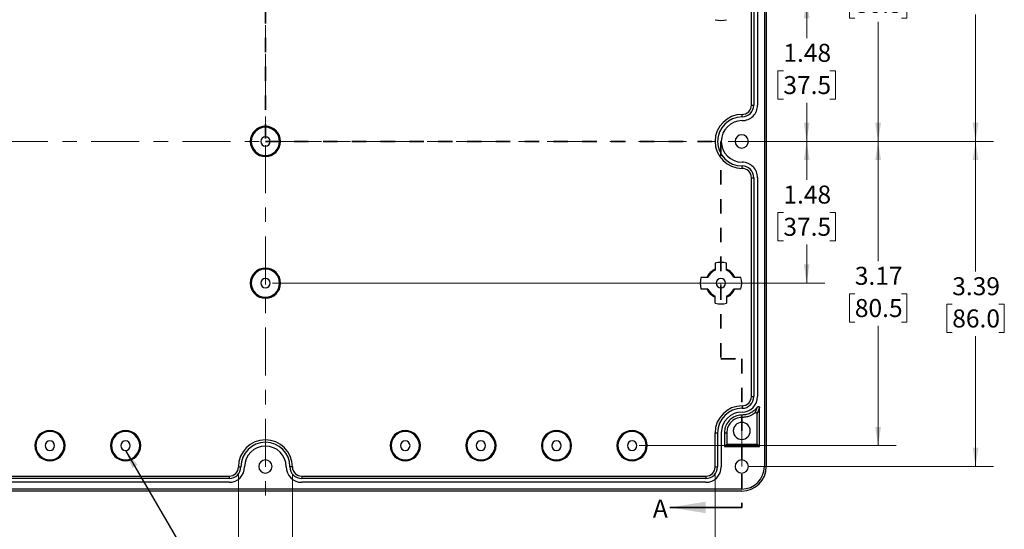
# Model space of a CAD drawing. Units: inches. Extents: x 0.3 to 29.7, y 0.3 to 21.7.
# Drawn here: x 3.9 to 10.8, y 4.9 to 8.4 of the extents above; entities that cross this region are included whole.
import ezdxf

# ---------------------------------------------------------------- set-up
doc = ezdxf.new("R2010")
doc.units = ezdxf.units.IN
doc.header["$MEASUREMENT"] = 0
doc.linetypes.add('CENTERX2', pattern=[0.8, 0.5, -0.1, 0.1, -0.1])
doc.linetypes.add('HIDDEN', pattern=[0.075, 0.05, -0.025])
doc.styles.add('SLDTEXTSTYLE0', font='TXT', dxfattribs={"width": 0.75})
doc.dimstyles.new('SLDDIMSTYLE0', dxfattribs={"dimtxt": 0.18, "dimasz": 0.13, "dimexe": 0, "dimexo": 0.0625, "dimgap": 0, "dimtad": 0, "dimtih": 1, "dimtoh": 1, "dimdec": 0, "dimrnd": 1e-09, "dimzin": 0, "dimdsep": 46, "dimtxsty": 'Standard', "dimsah": 1, "dimcen": 0.09, "dimadec": 0, "dimazin": 0, "dimtfac": 0.13, "dimtdec": 0, "dimtofl": 0, "dimtmove": 0, "dimatfit": 3, "dimfxl": 1, "dimfrac": 2, "dimtolj": 1, "dimtzin": 0, "dimarcsym": 0})
doc.dimstyles.new('SLDDIMSTYLE1', dxfattribs={"dimtxt": 0.125, "dimasz": 0.13, "dimexe": 0, "dimexo": 0.0625, "dimgap": 0.03125, "dimtad": 0, "dimtih": 1, "dimtoh": 1, "dimlfac": 1.5, "dimrnd": 1e-09, "dimzin": 12, "dimdsep": 46, "dimtxsty": 'SLDTEXTSTYLE0', "dimsah": 1, "dimcen": 0.09, "dimadec": 0, "dimazin": 3, "dimtfac": 1, "dimtofl": 0, "dimtmove": 0, "dimatfit": 3, "dimfxl": 1, "dimfrac": 2, "dimtolj": 1, "dimtzin": 12, "dimarcsym": 0})
doc.dimstyles.new('SLDDIMSTYLE3', dxfattribs={"dimtxt": 0.125, "dimasz": 0.13, "dimexe": 0, "dimexo": 0.0625, "dimgap": 0.03125, "dimtad": 0, "dimtih": 1, "dimtoh": 1, "dimlfac": 1.5, "dimrnd": 1e-09, "dimzin": 4, "dimdsep": 46, "dimtxsty": 'SLDTEXTSTYLE0', "dimsah": 1, "dimcen": 0.09, "dimadec": 0, "dimazin": 1, "dimtfac": 1, "dimtofl": 0, "dimtmove": 0, "dimatfit": 3, "dimfxl": 1, "dimfrac": 2, "dimtolj": 1, "dimtzin": 12, "dimarcsym": 0})

# ---------------------------------------------------------------- blocks, each defined once
blk = doc.blocks.new('_D_1')
at = {"color": 7, "linetype": 'Continuous', "lineweight": 0}
for p, q in [((8.838, 7.5446), (9.5083, 7.5446)), ((9.3833, 7.5446), (9.3833, 7.2772)), ((9.2216, 7.0515), (9.1835, 7.0515)), ((9.1835, 7.0515), (9.1835, 6.8531)), ((9.5449, 7.0515), (9.583, 7.0515)), ((9.583, 7.0515), (9.583, 6.8531)), ((9.1835, 6.8531), (9.2216, 6.8531)), ((9.583, 6.8531), (9.5449, 6.8531)), ((9.3833, 6.5603), (9.3833, 6.8277)), ((5.6753, 6.5603), (9.5083, 6.5603))]:
    blk.add_line(p, q, dxfattribs=at)
at = {"color": 7, "linetype": 'Continuous', "lineweight": 18}
for points in [[(9.3833, 7.5446), (9.3633, 7.4146), (9.4033, 7.4146)], [(9.3833, 6.5603), (9.4033, 6.6903), (9.3633, 6.6903)]]:
    blk.add_solid(points, dxfattribs=at)
at = {"color": 7, "linetype": 'Continuous', "lineweight": 18, "char_height": 0.125, "attachment_point": 1, "style": 'SLDTEXTSTYLE0'}
for s, insert in [('1.48', (9.2216, 7.238)), ('37.5', (9.2216, 7.0142))]:
    blk.add_mtext(s, dxfattribs=dict(at, insert=insert))
blk = doc.blocks.new('_D_2')
at = {"color": 7, "linetype": 'Continuous', "lineweight": 0}
for p, q in [((5.6753, 8.5288), (9.5083, 8.5288)), ((9.3833, 8.5288), (9.3833, 8.2615)), ((9.2216, 8.0357), (9.1835, 8.0357)), ((9.1835, 8.0357), (9.1835, 7.8373)), ((9.5449, 8.0357), (9.583, 8.0357)), ((9.583, 8.0357), (9.583, 7.8373)), ((9.1835, 7.8373), (9.2216, 7.8373)), ((9.3833, 7.5446), (9.3833, 7.8119)), ((9.583, 7.8373), (9.5449, 7.8373)), ((8.838, 7.5446), (9.5083, 7.5446))]:
    blk.add_line(p, q, dxfattribs=at)
at = {"color": 7, "linetype": 'Continuous', "lineweight": 18}
for points in [[(9.3833, 8.5288), (9.3633, 8.3988), (9.4033, 8.3988)], [(9.3833, 7.5446), (9.4033, 7.6746), (9.3633, 7.6746)]]:
    blk.add_solid(points, dxfattribs=at)
at = {"color": 7, "linetype": 'Continuous', "lineweight": 18, "char_height": 0.125, "attachment_point": 1, "style": 'SLDTEXTSTYLE0'}
for s, insert in [('1.48', (9.2216, 8.2223)), ('37.5', (9.2216, 7.9984))]:
    blk.add_mtext(s, dxfattribs=dict(at, insert=insert))
blk = doc.blocks.new('_D_3')
at = {"color": 7, "linetype": 'Continuous', "lineweight": 0}
for p, q in [((8.838, 7.5446), (10.0044, 7.5446)), ((9.8794, 7.5446), (9.8794, 6.7129)), ((9.7178, 6.4872), (9.6797, 6.4872)), ((9.6797, 6.4872), (9.6797, 6.2887)), ((10.0411, 6.4872), (10.0792, 6.4872)), ((10.0792, 6.4872), (10.0792, 6.2887)), ((9.6797, 6.2887), (9.7178, 6.2887)), ((9.8794, 5.4317), (9.8794, 6.2634)), ((10.0792, 6.2887), (10.0411, 6.2887)), ((8.2212, 5.4317), (10.0044, 5.4317))]:
    blk.add_line(p, q, dxfattribs=at)
at = {"color": 7, "linetype": 'Continuous', "lineweight": 18}
for points in [[(9.8794, 7.5446), (9.8594, 7.4146), (9.8994, 7.4146)], [(9.8794, 5.4317), (9.8994, 5.5617), (9.8594, 5.5617)]]:
    blk.add_solid(points, dxfattribs=at)
at = {"color": 7, "linetype": 'Continuous', "lineweight": 18, "char_height": 0.125, "attachment_point": 1, "style": 'SLDTEXTSTYLE0'}
for s, insert in [('3.17', (9.7178, 6.6737)), ('80.5', (9.7178, 6.4499))]:
    blk.add_mtext(s, dxfattribs=dict(at, insert=insert))
blk = doc.blocks.new('_D_4')
at = {"color": 7, "linetype": 'Continuous', "lineweight": 0}
for p, q in [((8.838, 7.5446), (10.6808, 7.5446)), ((10.5558, 7.5446), (10.5558, 6.6407)), ((10.3941, 6.415), (10.3561, 6.415)), ((10.3561, 6.415), (10.3561, 6.2166)), ((10.7174, 6.415), (10.7555, 6.415)), ((10.7555, 6.415), (10.7555, 6.2166)), ((10.3561, 6.2166), (10.3941, 6.2166)), ((10.5558, 5.2874), (10.5558, 6.1912)), ((10.7555, 6.2166), (10.7174, 6.2166)), ((8.9824, 5.2874), (10.6808, 5.2874))]:
    blk.add_line(p, q, dxfattribs=at)
at = {"color": 7, "linetype": 'Continuous', "lineweight": 18}
for points in [[(10.5558, 7.5446), (10.5358, 7.4146), (10.5758, 7.4146)], [(10.5558, 5.2874), (10.5758, 5.4174), (10.5358, 5.4174)]]:
    blk.add_solid(points, dxfattribs=at)
at = {"color": 7, "linetype": 'Continuous', "lineweight": 18, "char_height": 0.125, "attachment_point": 1, "style": 'SLDTEXTSTYLE0'}
for s, insert in [('3.39', (10.3941, 6.6015)), ('86.0', (10.3941, 6.3777))]:
    blk.add_mtext(s, dxfattribs=dict(at, insert=insert))
blk = doc.blocks.new('_D_5')
at = {"color": 7, "linetype": 'Continuous', "lineweight": 0}
for p, q in [((8.2212, 9.6574), (10.0044, 9.6574)), ((9.8794, 9.6574), (9.8794, 8.8258)), ((9.7178, 8.6), (9.6797, 8.6)), ((9.6797, 8.6), (9.6797, 8.4016)), ((10.0411, 8.6), (10.0792, 8.6)), ((10.0792, 8.6), (10.0792, 8.4016)), ((9.6797, 8.4016), (9.7178, 8.4016)), ((9.8794, 7.5446), (9.8794, 8.3762)), ((10.0792, 8.4016), (10.0411, 8.4016)), ((8.838, 7.5446), (10.0044, 7.5446))]:
    blk.add_line(p, q, dxfattribs=at)
at = {"color": 7, "linetype": 'Continuous', "lineweight": 18}
for points in [[(9.8794, 9.6574), (9.8594, 9.5274), (9.8994, 9.5274)], [(9.8794, 7.5446), (9.8994, 7.6746), (9.8594, 7.6746)]]:
    blk.add_solid(points, dxfattribs=at)
at = {"color": 7, "linetype": 'Continuous', "lineweight": 18, "char_height": 0.125, "attachment_point": 1, "style": 'SLDTEXTSTYLE0'}
for s, insert in [('3.17', (9.7178, 8.7866)), ('80.5', (9.7178, 8.5627))]:
    blk.add_mtext(s, dxfattribs=dict(at, insert=insert))
blk = doc.blocks.new('_D_6')
at = {"color": 7, "linetype": 'Continuous', "lineweight": 0}
for p, q in [((8.9824, 9.7559), (10.6808, 9.7559)), ((10.5558, 9.7559), (10.5558, 8.875)), ((10.3941, 8.6493), (10.3561, 8.6493)), ((10.3561, 8.6493), (10.3561, 8.4508)), ((10.7174, 8.6493), (10.7555, 8.6493)), ((10.7555, 8.6493), (10.7555, 8.4508)), ((10.3561, 8.4508), (10.3941, 8.4508)), ((10.5558, 7.5446), (10.5558, 8.4254)), ((10.7555, 8.4508), (10.7174, 8.4508)), ((8.838, 7.5446), (10.6808, 7.5446))]:
    blk.add_line(p, q, dxfattribs=at)
at = {"color": 7, "linetype": 'Continuous', "lineweight": 18}
for points in [[(10.5558, 9.7559), (10.5358, 9.6259), (10.5758, 9.6259)], [(10.5558, 7.5446), (10.5758, 7.6746), (10.5358, 7.6746)]]:
    blk.add_solid(points, dxfattribs=at)
at = {"color": 7, "linetype": 'Continuous', "lineweight": 18, "char_height": 0.125, "attachment_point": 1, "style": 'SLDTEXTSTYLE0'}
for s, insert in [('3.32', (10.3941, 8.8358)), ('84.3', (10.3941, 8.612))]:
    blk.add_mtext(s, dxfattribs=dict(at, insert=insert))
blk = doc.blocks.new('_D_24')
at = {"color": 7, "linetype": 'Continuous', "lineweight": 0}
for p, q in [((2.503, 5.2347), (2.503, 3.774)), ((5.4379, 5.2347), (5.4379, 3.774)), ((2.503, 3.899), (3.6149, 3.899)), ((3.7626, 3.898), (3.7245, 3.898)), ((3.7245, 3.898), (3.7245, 3.6996)), ((4.1783, 3.898), (4.2163, 3.898)), ((4.2163, 3.898), (4.2163, 3.6996)), ((5.4379, 3.899), (4.326, 3.899)), ((3.7245, 3.6996), (3.7626, 3.6996)), ((4.2163, 3.6996), (4.1783, 3.6996))]:
    blk.add_line(p, q, dxfattribs=at)
at = {"color": 7, "linetype": 'Continuous', "lineweight": 18}
for points in [[(2.503, 3.899), (2.633, 3.879), (2.633, 3.919)], [(5.4379, 3.899), (5.3079, 3.919), (5.3079, 3.879)]]:
    blk.add_solid(points, dxfattribs=at)
at = {"color": 7, "linetype": 'Continuous', "lineweight": 18, "char_height": 0.125, "attachment_point": 1, "style": 'SLDTEXTSTYLE0'}
for s, insert in [('4.40', (3.8088, 4.0845)), ('111.8', (3.7626, 3.8607))]:
    blk.add_mtext(s, dxfattribs=dict(at, insert=insert))
blk = doc.blocks.new('_D_25')
at = {"color": 7, "linetype": 'Continuous', "lineweight": 0}
for p, q in [((5.4379, 5.2347), (5.4379, 4.4505)), ((5.8127, 5.2347), (5.8127, 4.4505)), ((5.4379, 4.5755), (5.8127, 4.5755)), ((5.8127, 4.5755), (6.1316, 4.5755)), ((6.2332, 4.5755), (6.1951, 4.5755)), ((6.1951, 4.5755), (6.1951, 4.377)), ((6.5564, 4.5755), (6.5945, 4.5755)), ((6.5945, 4.5755), (6.5945, 4.377)), ((6.1951, 4.377), (6.2332, 4.377)), ((6.5945, 4.377), (6.5564, 4.377))]:
    blk.add_line(p, q, dxfattribs=at)
at = {"color": 7, "linetype": 'Continuous', "lineweight": 18}
for points in [[(5.4379, 4.5755), (5.5679, 4.5555), (5.5679, 4.5955)], [(5.8127, 4.5755), (5.6827, 4.5955), (5.6827, 4.5555)]]:
    blk.add_solid(points, dxfattribs=at)
at = {"color": 7, "linetype": 'Continuous', "lineweight": 18, "char_height": 0.125, "attachment_point": 1, "style": 'SLDTEXTSTYLE0'}
for s, insert in [('%%c', (6.1851, 4.762)), ('.56', (6.3736, 4.762)), ('14.3', (6.2332, 4.5381))]:
    blk.add_mtext(s, dxfattribs=dict(at, insert=insert))
blk = doc.blocks.new('_D_26')
at = {"color": 7, "linetype": 'Continuous', "lineweight": 0}
for p, q in [((5.8127, 5.2347), (5.8127, 3.774)), ((8.7476, 5.2347), (8.7476, 3.774)), ((5.8127, 3.899), (6.9246, 3.899)), ((7.0723, 3.898), (7.0342, 3.898)), ((7.0342, 3.898), (7.0342, 3.6996)), ((7.488, 3.898), (7.526, 3.898)), ((7.526, 3.898), (7.526, 3.6996)), ((8.7476, 3.899), (7.6357, 3.899)), ((7.0342, 3.6996), (7.0723, 3.6996)), ((7.526, 3.6996), (7.488, 3.6996))]:
    blk.add_line(p, q, dxfattribs=at)
at = {"color": 7, "linetype": 'Continuous', "lineweight": 18}
for points in [[(5.8127, 3.899), (5.9427, 3.879), (5.9427, 3.919)], [(8.7476, 3.899), (8.6176, 3.919), (8.6176, 3.879)]]:
    blk.add_solid(points, dxfattribs=at)
at = {"color": 7, "linetype": 'Continuous', "lineweight": 18, "char_height": 0.125, "attachment_point": 1, "style": 'SLDTEXTSTYLE0'}
for s, insert in [('4.40', (7.1185, 4.0845)), ('111.8', (7.0723, 3.8607))]:
    blk.add_mtext(s, dxfattribs=dict(at, insert=insert))

msp = doc.modelspace()

# ---------------------------------------------------------------- linework, layer by layer
at = {"color": 7, "linetype": 'HIDDEN', "lineweight": 35}
for p, q in [((5.6253, 10.2644), (5.6253, 7.5446)), ((5.6253, 7.5446), (8.788, 7.5446)), ((8.788, 7.5446), (8.788, 6.0339)), ((8.788, 6.0339), (8.9324, 6.0339)), ((8.9324, 6.0339), (8.9324, 5.0026))]:
    msp.add_line(p, q, dxfattribs=at)
at = {"color": 7, "linetype": 'CENTERX2', "lineweight": 18, "ltscale": 0.666667}
for p, q in [((5.6253, 10.0518), (5.6253, 5.0374)), ((9.1824, 7.5446), (2.0682, 7.5446))]:
    msp.add_line(p, q, dxfattribs=at)
at = {"color": 7, "linetype": 'Continuous', "lineweight": 25}
for p, q in [((9.0899, 9.8018), (9.0899, 5.2874)), ((9.103, 9.8018), (9.103, 5.2874)), ((8.9995, 7.7965), (8.9995, 9.3162)), ((9.0164, 9.3162), (9.0164, 7.7965)), ((9.0426, 9.3162), (9.0426, 7.7965)), ((8.9995, 7.7965), (9.0164, 7.7965)), ((8.935, 7.7152), (8.935, 7.732)), ((5.5272, 7.5446), (5.5203, 7.5446)), ((5.7234, 7.5446), (5.7303, 7.5446)), ((8.935, 7.3571), (8.935, 7.374)), ((8.9995, 7.2926), (9.0164, 7.2926)), ((8.9995, 5.7729), (8.9995, 7.2926)), ((9.0164, 7.2926), (9.0164, 5.7729)), ((9.0426, 7.2926), (9.0426, 5.7729)), ((8.7487, 6.6992), (8.7487, 6.6502)), ((8.8273, 6.6502), (8.8273, 6.6992)), ((8.6981, 6.5996), (8.6492, 6.5996)), ((8.9269, 6.5996), (8.8779, 6.5996)), ((5.5272, 6.5603), (5.5203, 6.5603)), ((5.7234, 6.5603), (5.7303, 6.5603)), ((8.6492, 6.521), (8.6981, 6.521)), ((8.8779, 6.521), (8.9269, 6.521)), ((8.7487, 6.4215), (8.7487, 6.4704)), ((8.8273, 6.4704), (8.8273, 6.4215)), ((8.9995, 5.7729), (9.0164, 5.7729)), ((8.935, 5.7084), (8.935, 5.6916)), ((9.0264, 5.6602), (9.0414, 5.7006)), ((9.0557, 5.6962), (9.0393, 5.6541)), ((9.0557, 5.4265), (9.0557, 5.6962)), ((8.935, 5.6278), (8.935, 5.6443)), ((9.0393, 5.4429), (9.0393, 5.6541)), ((8.7476, 5.5209), (8.7644, 5.5209)), ((8.7476, 5.2847), (8.7476, 5.5209)), ((8.7644, 5.5209), (8.7644, 5.2847)), ((8.7907, 5.5209), (8.7906, 5.2847)), ((8.8116, 5.5209), (8.8116, 5.4265)), ((8.8116, 5.5209), (8.8281, 5.5209)), ((8.8281, 5.5209), (8.8281, 5.4429)), ((4.0311, 5.4317), (4.0242, 5.4317)), ((4.2273, 5.4317), (4.2342, 5.4317)), ((4.5561, 5.4317), (4.5492, 5.4317)), ((4.7523, 5.4317), (4.7592, 5.4317)), ((6.4983, 5.4317), (6.4914, 5.4317)), ((6.6945, 5.4317), (6.7014, 5.4317)), ((7.0232, 5.4317), (7.0164, 5.4317)), ((7.2195, 5.4317), (7.2263, 5.4317)), ((7.5482, 5.4317), (7.5413, 5.4317)), ((7.7444, 5.4317), (7.7513, 5.4317)), ((8.0731, 5.4317), (8.0662, 5.4317)), ((8.2693, 5.4317), (8.2762, 5.4317)), ((8.8281, 5.4429), (8.8116, 5.4265)), ((8.8116, 5.4265), (9.0557, 5.4265)), ((8.8281, 5.4429), (9.0393, 5.4429)), ((9.0393, 5.4429), (9.0557, 5.4265)), ((5.4379, 5.2847), (5.4547, 5.2847)), ((5.8127, 5.2847), (5.7959, 5.2847)), ((8.7476, 5.2847), (8.7644, 5.2847)), ((2.5676, 5.2202), (5.3733, 5.2202)), ((5.3733, 5.2034), (2.5676, 5.2034)), ((5.3733, 5.2202), (5.3733, 5.2034)), ((5.8773, 5.2202), (5.8773, 5.2034)), ((5.8773, 5.2202), (8.683, 5.2202)), ((8.683, 5.2034), (5.8773, 5.2034)), ((8.683, 5.2202), (8.683, 5.2034)), ((8.9324, 5.1299), (2.3182, 5.1299)), ((5.3733, 5.1771), (2.5675, 5.1771)), ((8.683, 5.1771), (5.8773, 5.1771)), ((8.9324, 5.1167), (2.3182, 5.1167))]:
    msp.add_line(p, q, dxfattribs=at)
at = {"color": 7, "linetype": 'Continuous', "lineweight": 18}
for p, q in [((8.788, 6.5603), (8.788, 6.4875)), ((8.9324, 5.2874), (8.9324, 5.5341))]:
    msp.add_line(p, q, dxfattribs=at)
at = {"color": 7, "linetype": 'Continuous', "lineweight": 35}
msp.add_line((8.9324, 5.0026), (8.4324, 5.0026), dxfattribs=at)
at = {"color": 7, "linetype": 'Continuous', "lineweight": 25}
for centre, radius, start, end in [((8.788, 8.5288), 0.1443, 254.18713, 285.81287), ((8.935, 7.7965), 0.0814, 270, 0.00002), ((8.935, 7.7965), 0.1076, 270, 0.00002), ((8.935, 7.7965), 0.0645, 270, 0.00002), ((8.935, 7.5446), 0.1874, 90, 270), ((8.935, 7.5446), 0.1706, 90, 270), ((8.935, 7.5446), 0.1444, 90, 270), ((5.6253, 7.5446), 0.105, 0, 180), ((5.6253, 7.5446), 0.0981, 0, 180), ((8.9324, 7.5446), 0.0459, 90, 270), ((8.9324, 7.5446), 0.0459, 270, 90), ((5.6253, 7.5446), 0.105, 180, 0), ((5.6253, 7.5446), 0.0981, 180, 0), ((5.6253, 7.5446), 0.0328, 90, 270), ((5.6253, 7.5446), 0.0328, 270, 90), ((8.935, 7.2926), 0.1076, 359.99998, 90), ((8.935, 7.2926), 0.0814, 359.99998, 90), ((8.935, 7.2926), 0.0645, 359.99998, 90), ((8.788, 6.5603), 0.1443, 90, 105.81287), ((8.788, 6.5603), 0.1443, 74.18713, 90), ((5.6253, 6.5603), 0.105, 0, 180), ((5.6253, 6.5603), 0.0981, 0, 180), ((8.788, 6.5603), 0.105, 111.99734, 158.00266), ((8.788, 6.5603), 0.0981, 113.62953, 156.37047), ((8.788, 6.5603), 0.105, 21.99734, 68.00266), ((8.788, 6.5603), 0.0981, 23.62953, 66.37047), ((5.6253, 6.5603), 0.0328, 90, 270), ((5.6253, 6.5603), 0.0328, 270, 90), ((8.788, 6.5603), 0.1443, 164.18713, 195.81287), ((8.788, 6.5603), 0.0328, 90, 270), ((8.788, 6.5603), 0.0328, 270, 90), ((8.788, 6.5603), 0.1443, 344.18713, 15.81287), ((5.6253, 6.5603), 0.105, 180, 0), ((5.6253, 6.5603), 0.0981, 180, 0), ((8.788, 6.5603), 0.105, 201.99734, 248.00266), ((8.788, 6.5603), 0.0981, 203.62953, 246.37047), ((8.788, 6.5603), 0.0981, 293.62953, 336.37047), ((8.788, 6.5603), 0.105, 291.99734, 338.00266), ((8.788, 6.5603), 0.1443, 254.18713, 285.81287), ((8.935, 5.7729), 0.0814, 270.0001, 359.99998), ((8.935, 5.7729), 0.1076, 270.0001, 359.99998), ((8.935, 5.7729), 0.0645, 270.0001, 359.99998), ((8.935, 5.5209), 0.1874, 90.00009, 180), ((8.935, 5.5209), 0.1706, 90.00009, 180), ((8.935, 5.5209), 0.1444, 90.0001, 180.00001), ((8.9324, 5.5341), 0.0591, 90, 270), ((8.9324, 5.5341), 0.0591, 270, 90), ((4.1292, 5.4317), 0.105, 0, 180), ((4.1292, 5.4317), 0.0981, 0, 180), ((4.6542, 5.4317), 0.105, 0, 180), ((4.6542, 5.4317), 0.0981, 0, 180), ((5.6253, 5.2847), 0.1874, 0, 180), ((6.5964, 5.4317), 0.105, 0, 180), ((6.5964, 5.4317), 0.0981, 0, 180), ((7.1214, 5.4317), 0.105, 0, 180), ((7.1214, 5.4317), 0.0981, 0, 180), ((7.6463, 5.4317), 0.105, 0, 180), ((7.6463, 5.4317), 0.0981, 0, 180), ((8.1712, 5.4317), 0.105, 0, 180), ((8.1712, 5.4317), 0.0981, 0, 180), ((4.1292, 5.4317), 0.105, 180, 0), ((4.1292, 5.4317), 0.0981, 180, 0), ((4.1292, 5.4317), 0.0328, 90, 270), ((4.1292, 5.4317), 0.0328, 270, 90), ((4.6542, 5.4317), 0.105, 180, 0), ((4.6542, 5.4317), 0.0981, 180, 0), ((4.6542, 5.4317), 0.0328, 90, 270), ((4.6542, 5.4317), 0.0328, 270, 90), ((5.6253, 5.2847), 0.1706, 0, 180), ((5.6253, 5.2847), 0.1444, 90, 180), ((5.6253, 5.2847), 0.1444, 0, 90), ((6.5964, 5.4317), 0.105, 180, 0), ((6.5964, 5.4317), 0.0981, 180, 0), ((6.5964, 5.4317), 0.0328, 90, 270), ((6.5964, 5.4317), 0.0328, 270, 90), ((7.1214, 5.4317), 0.105, 180, 0), ((7.1214, 5.4317), 0.0981, 180, 0), ((7.1214, 5.4317), 0.0328, 90, 270), ((7.1214, 5.4317), 0.0328, 270, 90), ((7.6463, 5.4317), 0.105, 180, 0), ((7.6463, 5.4317), 0.0981, 180, 0), ((7.6463, 5.4317), 0.0328, 90, 270), ((7.6463, 5.4317), 0.0328, 270, 90), ((8.1712, 5.4317), 0.105, 180, 0), ((8.1712, 5.4317), 0.0981, 180, 0), ((8.1712, 5.4317), 0.0328, 90, 270), ((8.1712, 5.4317), 0.0328, 270, 90), ((5.6253, 5.2874), 0.0459, 90, 270), ((5.6253, 5.2874), 0.0459, 270, 90), ((8.9324, 5.2874), 0.0459, 90, 270), ((8.9324, 5.2874), 0.0459, 270, 90), ((5.3733, 5.2847), 0.0814, 270, 0), ((5.3733, 5.2847), 0.1076, 270, 0), ((5.3733, 5.2847), 0.0645, 270, 0), ((5.8773, 5.2847), 0.1076, 180, 270), ((5.8773, 5.2847), 0.0814, 180, 270), ((5.8773, 5.2847), 0.0645, 180, 270), ((8.683, 5.2847), 0.0814, 270, 359.99989), ((8.683, 5.2847), 0.1076, 270, 359.99989), ((8.683, 5.2847), 0.0645, 270, 359.99989), ((8.9324, 5.2874), 0.1575, 270, 0), ((8.9324, 5.2874), 0.1706, 270, 0)]:
    msp.add_arc(centre, radius, start, end, dxfattribs=at)
for points, knots in [([(9.0414, 5.7006), (9.0393, 5.6978), (9.0333, 5.6893), (9.0196, 5.6751), (8.997, 5.6589), (8.9677, 5.6466), (8.9455, 5.6451), (8.935, 5.6443)], [0, 0, 0, 0, 0.083073, 0.250498, 0.469305, 0.748347, 1, 1, 1, 1]), ([(9.0414, 5.7006), (9.0419, 5.7012), (9.043, 5.7025), (9.0452, 5.7037), (9.0477, 5.7042), (9.0502, 5.7038), (9.0525, 5.7027), (9.0543, 5.7009), (9.0555, 5.6987), (9.0557, 5.697), (9.0557, 5.6962)], [0, 0, 0, 0, 0.124856, 0.249832, 0.374906, 0.500103, 0.62501, 0.750166, 0.87481, 1, 1, 1, 1]), ([(8.935, 5.6443), (8.923, 5.6433), (8.8988, 5.6412), (8.8657, 5.6251), (8.8372, 5.5993), (8.8159, 5.5636), (8.8131, 5.5352), (8.8116, 5.5209)], [0, 0, 0, 0, 0.186769, 0.373579, 0.560312, 0.780149, 1, 1, 1, 1]), ([(8.935, 5.6278), (8.9193, 5.6258), (8.888, 5.6218), (8.8528, 5.5932), (8.8319, 5.5579), (8.8294, 5.5333), (8.8281, 5.5209)], [0, 0, 0, 0, 0.279593, 0.559171, 0.779583, 1, 1, 1, 1]), ([(9.0264, 5.6602), (9.0242, 5.6585), (9.0176, 5.6534), (9.0045, 5.6451), (8.9846, 5.6359), (8.9607, 5.6291), (8.9433, 5.6282), (8.935, 5.6278)], [0, 0, 0, 0, 0.085358, 0.253168, 0.471196, 0.749027, 1, 1, 1, 1]), ([(9.0264, 5.6602), (9.027, 5.6607), (9.0283, 5.6615), (9.0304, 5.6621), (9.0327, 5.662), (9.0348, 5.6613), (9.0367, 5.6601), (9.0381, 5.6584), (9.0391, 5.6564), (9.0392, 5.6549), (9.0393, 5.6541)], [0, 0, 0, 0, 0.1251303, 0.2501665, 0.3751846, 0.5000402, 0.6252773, 0.7498429, 0.874861, 1, 1, 1, 1])]:
    msp.add_open_spline(points, degree=3, knots=knots, dxfattribs=at)
at = {"color": 7, "linetype": 'Continuous', "lineweight": 35}
msp.add_solid([(8.4324, 5.0026), (8.6824, 4.9626), (8.6824, 5.0426)], dxfattribs=at)

# ---------------------------------------------------------------- texts
at = {"color": 7, "linetype": 'Continuous', "insert": (8.3155, 5.0578), "char_height": 0.125, "attachment_point": 1, "style": 'SLDTEXTSTYLE0'}
msp.add_mtext('A', dxfattribs=at)

# ---------------------------------------------------------------- dimensions: what is measured, and where the dimension line sits
at = {"color": 7, "linetype": 'Continuous', "lineweight": 18}
for base, p1, p2, angle, dimstyle, picture, middle in [((10.5558, 7.5446), (8.9324, 9.7559), (8.788, 7.5446), 90, 'SLDDIMSTYLE1', '_D_6', (10.5558, 8.6502)), ((9.8794, 7.5446), (8.1712, 9.6574), (8.788, 7.5446), 90, 'SLDDIMSTYLE1', '_D_5', (9.8794, 8.601)), ((9.3833, 7.5446), (5.6253, 8.5288), (8.788, 7.5446), 90, 'SLDDIMSTYLE1', '_D_2', (9.3833, 8.0367)), ((9.3833, 7.5446), (5.6253, 6.5603), (8.788, 7.5446), 90, 'SLDDIMSTYLE1', '_D_1', (9.3833, 7.0524)), ((9.8794, 7.5446), (8.1712, 5.4317), (8.788, 7.5446), 90, 'SLDDIMSTYLE1', '_D_3', (9.8794, 6.4881)), ((10.5558, 7.5446), (8.9324, 5.2874), (8.788, 7.5446), 90, 'SLDDIMSTYLE1', '_D_4', (10.5558, 6.416)), ((5.4379, 3.899), (2.503, 5.2847), (5.4379, 5.2847), 0.00011, 'SLDDIMSTYLE3', '_D_24', (3.9704, 3.899)), ((8.7476, 3.899), (5.8127, 5.2847), (8.7476, 5.2847), 359.99989, 'SLDDIMSTYLE3', '_D_26', (7.2801, 3.899))]:
    dim = msp.add_linear_dim(base=base, p1=p1, p2=p2, angle=angle, dimstyle=dimstyle, dxfattribs=at)
    dim.commit()
    dim.dimension.update_dxf_attribs({"geometry": picture, "text_midpoint": middle, "dimtype": 160})
dim = msp.add_linear_dim(base=(5.8127, 4.5755), p1=(5.4379, 5.2847), p2=(5.8127, 5.2847), text='%%c<>', dimstyle='SLDDIMSTYLE1', dxfattribs=at)
dim.commit()
dim.dimension.update_dxf_attribs({"geometry": '_D_25', "text_midpoint": (6.3948, 4.5755), "dimtype": 160})

# ---------------------------------------------------------------- leaders
at = {"color": 7, "linetype": 'Continuous', "lineweight": 0}
msp.add_leader([(4.6542, 5.3989), (6.0004, 3.082), (6.2504, 3.082)], dimstyle='SLDDIMSTYLE0', dxfattribs=at)

doc.saveas('drawing.dxf')
